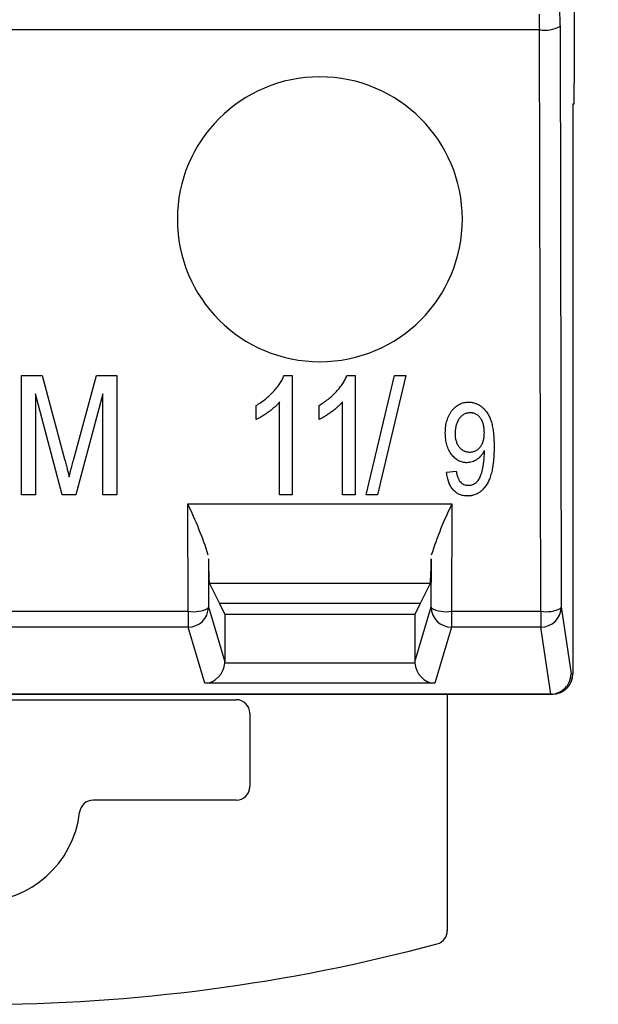
# Model space of a CAD drawing. Extents: x 486 to 688, y 0 to 297.
# Drawn here: x 610 to 619, y 149 to 163 of the extents above; entities that cross this region are included whole.
import ezdxf

# ---------------------------------------------------------------- set-up
doc = ezdxf.new("R2010")
doc.units = 0
doc.header["$LTSCALE"] = 6
doc.header["$MEASUREMENT"] = 0
doc.layers.get('0').update_dxf_attribs({"linetype": 'CONTINUOUS'})
doc.layers.get('DEFPOINTS').update_dxf_attribs({"linetype": 'CONTINUOUS'})
doc.layers.add('WYMIARY', color=1, linetype='CONTINUOUS')
doc.styles.add('SLDTEXTSTYLE1', font='TXT', dxfattribs={"width": 0.75})
doc.dimstyles.get("Standard").update_dxf_attribs({"dimtxt": 3.6, "dimasz": 3.5, "dimexe": 1.5, "dimexo": 1.5, "dimgap": 1.5, "dimtad": 1, "dimzin": 0, "dimtxsty": 'STANDARD', "dimcen": -1, "dimazin": 3, "dimtp": 0.1, "dimtfac": 1, "dimtdec": 4, "dimtofl": 0, "dimtmove": 0, "dimatfit": 3, "dimtolj": 1, "dimtzin": 0})

# ---------------------------------------------------------------- blocks, each defined once
blk = doc.blocks.new('*D4')
at = {"color": 0, "linetype": 'BYBLOCK'}
for p, q in [((619.109718, 243.542414), (625.305689, 243.542414)), ((624.305689, 241.542414), (624.305689, 155.542928)), ((619.135821, 153.542928), (625.305689, 153.542928))]:
    blk.add_line(p, q, dxfattribs=at)
for points in [[(623.972356, 241.542414), (624.639022, 241.542414), (624.305689, 243.542414)], [(623.972356, 155.542928), (624.639022, 155.542928), (624.305689, 153.542928)]]:
    blk.add_solid(points, dxfattribs=at)
at = {"layer": 'DEFPOINTS', "color": 0, "linetype": 'BYBLOCK'}
for p in [(618.109718, 243.542414, -8.669851), (618.135821, 153.542928, -8.669851), (624.305689, 153.542928)]:
    blk.add_point(p, dxfattribs=at)
at = {"color": 0, "linetype": 'BYBLOCK', "insert": (630.329689, 198.542671), "char_height": 4.5, "attachment_point": 5, "style": 'SLDTEXTSTYLE1'}
blk.add_mtext('\\A1;90.0', dxfattribs=at)

msp = doc.modelspace()

# ---------------------------------------------------------------- linework, layer by layer
at = {"color": 3, "linetype": 'CONTINUOUS'}
for p, q in [((618.458, 162.543, -8.67), (618.458, 230.543, -8.67)), ((617.947, 163.337, -8.67), (601.469, 163.337, -8.67)), ((617.963, 154.764, -8.67), (617.947, 163.337, -8.67)), ((618.247, 163.402, -8.67), (618.263, 154.829, -8.67)), ((618.438, 162.243, -8.67), (618.455, 162.243, -8.67)), ((618.436, 161.943, -8.67), (618.436, 153.843, -8.67)), ((610.31, 158.238, -8.67), (610.615, 158.238, -8.67)), ((610.31, 156.481, -8.67), (610.31, 158.238, -8.67)), ((610.615, 158.238, -8.67), (610.947, 157.005, -8.67)), ((611.087, 157.026, -8.67), (611.416, 158.238, -8.67)), ((611.416, 158.238, -8.67), (611.718, 158.238, -8.67)), ((611.718, 158.238, -8.67), (611.718, 156.481, -8.67)), ((614.181, 158.238, -8.67), (614.3, 158.238, -8.67)), ((614.3, 158.238, -8.67), (614.3, 156.481, -8.67)), ((615.108, 158.238, -8.67), (615.227, 158.238, -8.67)), ((615.227, 158.238, -8.67), (615.227, 156.481, -8.67)), ((615.392, 156.481, -8.67), (615.807, 158.238, -8.67)), ((615.974, 158.238, -8.67), (615.559, 156.481, -8.67)), ((615.974, 158.238, -8.67), (615.559, 156.481, -8.67)), ((615.807, 158.238, -8.67), (615.974, 158.238, -8.67)), ((610.518, 157.968, -8.67), (610.518, 156.481, -8.67)), ((610.518, 157.968, -8.67), (610.518, 157.968, -8.67)), ((610.912, 156.481, -8.67), (610.518, 157.968, -8.67)), ((610.912, 156.481, -8.67), (610.518, 157.968, -8.67)), ((611.51, 157.968, -8.67), (611.113, 156.481, -8.67)), ((611.51, 157.968, -8.67), (611.113, 156.481, -8.67)), ((611.51, 156.481, -8.67), (611.51, 157.968, -8.67)), ((611.51, 157.968, -8.67), (611.51, 157.968, -8.67)), ((613.769, 157.591, -8.67), (613.769, 157.799, -8.67)), ((614.115, 156.481, -8.67), (614.115, 157.85, -8.67)), ((614.115, 157.85, -8.67), (614.115, 157.85, -8.67)), ((614.696, 157.591, -8.67), (614.696, 157.799, -8.67)), ((615.042, 156.481, -8.67), (615.042, 157.85, -8.67)), ((615.042, 157.85, -8.67), (615.042, 157.85, -8.67)), ((616.923, 157.69, -8.67), (616.923, 157.69, -8.67)), ((616.701, 157.385, -8.67), (616.701, 157.385, -8.67)), ((617.132, 157.398, -8.67), (617.132, 157.398, -8.67)), ((617.132, 157.133, -8.67), (617.132, 157.133, -8.67)), ((617.132, 157.099, -8.67), (617.132, 157.099, -8.67)), ((616.875, 156.954, -8.67), (616.875, 156.954, -8.67)), ((616.575, 156.814, -8.67), (616.719, 156.831, -8.67)), ((610.518, 156.481, -8.67), (610.31, 156.481, -8.67)), ((610.518, 156.481, -8.67), (610.31, 156.481, -8.67)), ((611.113, 156.481, -8.67), (610.912, 156.481, -8.67)), ((611.113, 156.481, -8.67), (610.912, 156.481, -8.67)), ((610.912, 156.481, -8.67), (610.912, 156.481, -8.67)), ((611.113, 156.481, -8.67), (611.113, 156.481, -8.67)), ((611.718, 156.481, -8.67), (611.51, 156.481, -8.67)), ((611.718, 156.481, -8.67), (611.51, 156.481, -8.67)), ((614.3, 156.481, -8.67), (614.115, 156.481, -8.67)), ((614.3, 156.481, -8.67), (614.115, 156.481, -8.67)), ((615.227, 156.481, -8.67), (615.042, 156.481, -8.67)), ((615.227, 156.481, -8.67), (615.042, 156.481, -8.67)), ((615.559, 156.481, -8.67), (615.392, 156.481, -8.67)), ((615.559, 156.481, -8.67), (615.392, 156.481, -8.67)), ((615.559, 156.481, -8.67), (615.559, 156.481, -8.67)), ((612.761, 156.347, -8.67), (616.654, 156.347, -8.67)), ((612.767, 154.764, -8.67), (612.761, 156.347, -8.67)), ((616.654, 156.347, -8.67), (616.648, 154.764, -8.67)), ((616.883, 156.464, -8.67), (616.883, 156.463, -8.67)), ((613.065, 155.539, -8.67), (613.067, 154.829, -8.67)), ((616.348, 154.829, -8.67), (616.351, 155.539, -8.67)), ((616.334, 155.173, -8.67), (613.081, 155.173, -8.67)), ((613.081, 155.173, -8.67), (613.227, 154.88, -8.67)), ((616.334, 155.173, -8.67), (616.188, 154.88, -8.67)), ((616.188, 154.88, -8.67), (613.227, 154.88, -8.67)), ((613.227, 154.88, -8.67), (613.308, 154.719, -8.67)), ((616.188, 154.88, -8.67), (616.108, 154.719, -8.67)), ((606.648, 154.764, -8.67), (612.767, 154.764, -8.67)), ((612.767, 154.764, -8.67), (612.767, 154.53, -8.67)), ((613.067, 154.829, -8.67), (613.308, 154.02, -8.67)), ((616.108, 154.02, -8.67), (616.348, 154.829, -8.67)), ((616.648, 154.764, -8.67), (617.963, 154.764, -8.67)), ((616.648, 154.764, -8.67), (616.648, 154.53, -8.67)), ((617.963, 154.764, -8.67), (617.963, 154.53, -8.67)), ((618.263, 154.829, -8.67), (618.41, 153.843, -8.67)), ((613.308, 154.719, -8.67), (613.308, 154.02, -8.67)), ((616.108, 154.719, -8.67), (613.308, 154.719, -8.67)), ((616.108, 154.719, -8.67), (616.108, 154.02, -8.67)), ((612.767, 154.53, -8.67), (606.648, 154.53, -8.67)), ((613.013, 153.703, -8.67), (612.767, 154.53, -8.67)), ((616.648, 154.53, -8.67), (616.402, 153.703, -8.67)), ((617.963, 154.53, -8.67), (616.648, 154.53, -8.67)), ((618.11, 153.543, -8.67), (617.963, 154.53, -8.67)), ((613.307, 154.002, -8.67), (616.108, 154.002, -8.67)), ((618.41, 153.843, -8.67), (618.436, 153.843, -8.67)), ((616.402, 153.703, -8.67), (613.013, 153.703, -8.67)), ((618.11, 153.543, -8.67), (601.306, 153.543, -8.67)), ((601.306, 153.543, -8.67), (618.11, 153.543, -8.67)), ((605.895, 153.461, -8.67), (613.477, 153.461, -8.67)), ((616.586, 153.543, -8.67), (616.586, 150.055, -8.67)), ((618.136, 153.543, -8.67), (618.11, 153.543, -8.67)), ((618.11, 153.543, -8.67), (618.11, 153.543, -8.67)), ((613.677, 153.261, -8.67), (613.677, 152.179, -8.67)), ((613.477, 151.979, -8.67), (611.366, 151.979, -8.67))]:
    msp.add_line(p, q, dxfattribs=at)
at = {"color": 3, "linetype": 'CONTINUOUS', "extrusion": (0, 0, -1)}
msp.add_circle((-614.708, 160.543, 8.67), 2.1, dxfattribs=at)
at = {"color": 3, "linetype": 'CONTINUOUS'}
for centre, radius, start, end in [((618.026, 163.784, -8.67), 0.454, 259.9134, 299.0479), ((607.938, 153.97, -8.67), 5.377, 17.5583, 26.234), ((621.477, 153.97, -8.67), 5.377, 153.7659, 162.4417), ((612.767, 154.83, -8.67), 0.3, 270.021, 358.8017), ((612.845, 155.218, -8.67), 0.461, 260.2894, 298.8496), ((616.648, 154.83, -8.67), 0.3, 181.1983, 269.9788), ((616.57, 155.218, -8.67), 0.461, 241.1504, 279.7105), ((617.964, 154.83, -8.67), 0.3, 269.9803, 358.7579), ((618.043, 155.211, -8.67), 0.454, 259.9145, 299.0466), ((618.11, 153.843, -8.67), 0.3, 270.0007, 0.1626), ((618.11, 153.843, -8.67), 0.3, 269.9811, 358.7494), ((611.366, 151.779, -8.67), 0.2, 89.9998, 173.5072), ((609.686, 151.97, -8.67), 1.491, 186.4935, 353.5065), ((616.386, 150.055, -8.67), 0.2, 285.0513, 0.2537), ((609.686, 174.97, -8.67), 26, 254.9483, 285.0517)]:
    msp.add_arc(centre, radius, start, end, dxfattribs=at)
for centre, major_axis, ratio, start_param, end_param in [((618.242, 163.271, -8.67), (0, 0.6), 0.008727, 4.931058, 6.15883), ((617.942, 163.271, -8.67), (0, 0.3), 0.017454, 4.931058, 6.15883), ((618.455, 162.543, -8.67), (0, 0.3), 0.008727, 3.141593, 4.712389), ((618.438, 161.943, -8.67), (0, 0.3), 0.008727, 0, 1.570796), ((613.082, 156.672, -8.67), (0, 1.5), 0.017455, 2.427266, 3.106686), ((616.333, 156.672, -8.67), (0, 1.5), 0.017455, 3.176499, 3.85592), ((613.008, 154.02, -8.67), (-0.086, 0.288), 0.998123, 4.365685, 4.423416), ((616.408, 154.02, -8.67), (0.086, 0.288), 0.998123, 1.859769, 1.9175), ((613.013, 154.002, -8.67), (0.183, 0.246), 0.940522, 3.812395, 5.324435), ((616.402, 154.002, -8.67), (-0.183, 0.246), 0.940522, 0.95875, 2.47079), ((618.136, 153.843, -8.67), (0.3, 0), 0.999962, 4.712389, 6.283185), ((613.477, 153.261, -8.67), (0.141, 0.141), 0.999924, 5.497825, 7.068545), ((613.477, 152.179, -8.67), (0.141, -0.141), 0.999924, 5.497825, 7.068545)]:
    msp.add_ellipse(centre, major_axis=major_axis, ratio=ratio, start_param=start_param, end_param=end_param, dxfattribs=at)
for points, knots in [([(613.769, 157.799, -8.67), (613.793, 157.813, -8.67), (613.841, 157.842, -8.67), (613.907, 157.892, -8.67), (613.969, 157.945, -8.67), (614.026, 158.003, -8.67), (614.076, 158.062, -8.67), (614.119, 158.121, -8.67), (614.155, 158.179, -8.67), (614.172, 158.219, -8.67), (614.181, 158.238, -8.67)], [0, 0, 0, 0, 0.136341, 0.270479, 0.404, 0.536886, 0.66536, 0.785116, 0.896158, 1, 1, 1, 1]), ([(614.696, 157.799, -8.67), (614.72, 157.813, -8.67), (614.767, 157.842, -8.67), (614.834, 157.892, -8.67), (614.896, 157.945, -8.67), (614.952, 158.003, -8.67), (615.003, 158.062, -8.67), (615.046, 158.121, -8.67), (615.081, 158.179, -8.67), (615.099, 158.219, -8.67), (615.108, 158.238, -8.67)], [0, 0, 0, 0, 0.136341, 0.270479, 0.404, 0.536886, 0.66536, 0.785116, 0.896158, 1, 1, 1, 1]), ([(614.115, 157.85, -8.67), (614.104, 157.838, -8.67), (614.082, 157.812, -8.67), (614.043, 157.775, -8.67), (614, 157.738, -8.67), (613.952, 157.702, -8.67), (613.904, 157.668, -8.67), (613.857, 157.638, -8.67), (613.813, 157.612, -8.67), (613.783, 157.598, -8.67), (613.769, 157.591, -8.67)], [0, 0, 0, 0, 0.115208, 0.238342, 0.369854, 0.509682, 0.648035, 0.776749, 0.893105, 1, 1, 1, 1]), ([(614.115, 157.85, -8.67), (614.104, 157.838, -8.67), (614.082, 157.812, -8.67), (614.043, 157.775, -8.67), (614, 157.738, -8.67), (613.952, 157.702, -8.67), (613.904, 157.668, -8.67), (613.857, 157.638, -8.67), (613.813, 157.612, -8.67), (613.783, 157.598, -8.67), (613.769, 157.591, -8.67)], [0, 0, 0, 0, 0.115208, 0.238342, 0.369854, 0.509682, 0.648035, 0.776749, 0.893105, 1, 1, 1, 1]), ([(615.042, 157.85, -8.67), (615.031, 157.838, -8.67), (615.008, 157.812, -8.67), (614.969, 157.775, -8.67), (614.926, 157.738, -8.67), (614.879, 157.702, -8.67), (614.83, 157.668, -8.67), (614.783, 157.638, -8.67), (614.739, 157.612, -8.67), (614.71, 157.598, -8.67), (614.696, 157.591, -8.67)], [0, 0, 0, 0, 0.115208, 0.238342, 0.369854, 0.509682, 0.648035, 0.776749, 0.893105, 1, 1, 1, 1]), ([(615.042, 157.85, -8.67), (615.031, 157.838, -8.67), (615.008, 157.812, -8.67), (614.969, 157.775, -8.67), (614.926, 157.738, -8.67), (614.879, 157.702, -8.67), (614.83, 157.668, -8.67), (614.783, 157.638, -8.67), (614.739, 157.612, -8.67), (614.71, 157.598, -8.67), (614.696, 157.591, -8.67)], [0, 0, 0, 0, 0.115208, 0.238342, 0.369854, 0.509682, 0.648035, 0.776749, 0.893105, 1, 1, 1, 1]), ([(616.901, 157.848, -8.67), (616.909, 157.847, -8.67), (616.927, 157.847, -8.67), (616.953, 157.844, -8.67), (616.978, 157.838, -8.67), (617.003, 157.83, -8.67), (617.027, 157.82, -8.67), (617.051, 157.808, -8.67), (617.073, 157.793, -8.67), (617.096, 157.777, -8.67), (617.117, 157.758, -8.67), (617.137, 157.737, -8.67), (617.156, 157.714, -8.67), (617.173, 157.69, -8.67), (617.19, 157.664, -8.67), (617.204, 157.635, -8.67), (617.218, 157.605, -8.67), (617.23, 157.573, -8.67), (617.241, 157.538, -8.67), (617.25, 157.499, -8.67), (617.258, 157.457, -8.67), (617.264, 157.411, -8.67), (617.269, 157.361, -8.67), (617.273, 157.308, -8.67), (617.275, 157.251, -8.67), (617.275, 157.212, -8.67), (617.275, 157.192, -8.67)], [0, 0, 0, 0, 0.030754, 0.061081, 0.091289, 0.121475, 0.152077, 0.182784, 0.214698, 0.247583, 0.280917, 0.315137, 0.349544, 0.384999, 0.421941, 0.459804, 0.499034, 0.539779, 0.58311, 0.630127, 0.68129, 0.736717, 0.796172, 0.859727, 0.927755, 1, 1, 1, 1]), ([(617.132, 157.398, -8.67), (617.131, 157.409, -8.67), (617.131, 157.43, -8.67), (617.128, 157.461, -8.67), (617.124, 157.491, -8.67), (617.118, 157.518, -8.67), (617.11, 157.544, -8.67), (617.1, 157.568, -8.67), (617.089, 157.591, -8.67), (617.075, 157.611, -8.67), (617.06, 157.63, -8.67), (617.044, 157.646, -8.67), (617.027, 157.66, -8.67), (617.008, 157.671, -8.67), (616.989, 157.68, -8.67), (616.968, 157.686, -8.67), (616.946, 157.69, -8.67), (616.93, 157.69, -8.67), (616.923, 157.69, -8.67)], [0, 0, 0, 0, 0.082349, 0.160173, 0.234395, 0.304638, 0.371925, 0.436895, 0.499789, 0.560877, 0.620022, 0.67581, 0.72992, 0.782864, 0.835666, 0.888628, 0.942994, 1, 1, 1, 1]), ([(617.132, 157.398, -8.67), (617.131, 157.409, -8.67), (617.131, 157.43, -8.67), (617.128, 157.461, -8.67), (617.124, 157.49, -8.67), (617.118, 157.518, -8.67), (617.11, 157.544, -8.67), (617.1, 157.568, -8.67), (617.089, 157.591, -8.67), (617.075, 157.611, -8.67), (617.06, 157.63, -8.67), (617.044, 157.646, -8.67), (617.027, 157.66, -8.67), (617.008, 157.67, -8.67), (616.989, 157.68, -8.67), (616.968, 157.685, -8.67), (616.946, 157.689, -8.67), (616.93, 157.69, -8.67), (616.923, 157.69, -8.67)], [0, 0, 0, 0, 0.082349, 0.160173, 0.234395, 0.304638, 0.371925, 0.436895, 0.499789, 0.560877, 0.620022, 0.67581, 0.72992, 0.782864, 0.835666, 0.888628, 0.942994, 1, 1, 1, 1]), ([(616.919, 157.112, -8.67), (616.926, 157.112, -8.67), (616.941, 157.112, -8.67), (616.963, 157.116, -8.67), (616.984, 157.122, -8.67), (617.004, 157.13, -8.67), (617.023, 157.141, -8.67), (617.04, 157.154, -8.67), (617.057, 157.17, -8.67), (617.072, 157.188, -8.67), (617.086, 157.207, -8.67), (617.098, 157.229, -8.67), (617.109, 157.253, -8.67), (617.117, 157.278, -8.67), (617.124, 157.306, -8.67), (617.128, 157.335, -8.67), (617.131, 157.366, -8.67), (617.131, 157.387, -8.67), (617.132, 157.398, -8.67)], [0, 0, 0, 0, 0.0560449, 0.1106919, 0.1633812, 0.2160115, 0.2695862, 0.3243205, 0.3805356, 0.4393781, 0.5005251, 0.5626831, 0.6273821, 0.6949128, 0.7651509, 0.8393404, 0.9177365, 1, 1, 1, 1]), ([(617.132, 157.133, -8.67), (617.125, 157.12, -8.67), (617.111, 157.095, -8.67), (617.086, 157.06, -8.67), (617.057, 157.029, -8.67), (617.024, 157.003, -8.67), (616.99, 156.981, -8.67), (616.953, 156.966, -8.67), (616.915, 156.956, -8.67), (616.888, 156.955, -8.67), (616.875, 156.954, -8.67)], [0, 0, 0, 0, 0.133638, 0.263893, 0.391375, 0.519248, 0.644296, 0.764335, 0.881243, 1, 1, 1, 1]), ([(617.132, 157.133, -8.67), (617.125, 157.12, -8.67), (617.111, 157.095, -8.67), (617.086, 157.06, -8.67), (617.057, 157.03, -8.67), (617.024, 157.003, -8.67), (616.99, 156.982, -8.67), (616.953, 156.966, -8.67), (616.915, 156.956, -8.67), (616.888, 156.955, -8.67), (616.875, 156.954, -8.67)], [0, 0, 0, 0, 0.133638, 0.263893, 0.391375, 0.519248, 0.644296, 0.764335, 0.881243, 1, 1, 1, 1]), ([(617.275, 157.192, -8.67), (617.275, 157.171, -8.67), (617.275, 157.13, -8.67), (617.273, 157.07, -8.67), (617.269, 157.013, -8.67), (617.264, 156.96, -8.67), (617.258, 156.91, -8.67), (617.25, 156.863, -8.67), (617.241, 156.819, -8.67), (617.23, 156.779, -8.67), (617.218, 156.741, -8.67), (617.205, 156.706, -8.67), (617.19, 156.673, -8.67), (617.173, 156.643, -8.67), (617.156, 156.615, -8.67), (617.137, 156.589, -8.67), (617.116, 156.565, -8.67), (617.095, 156.544, -8.67), (617.071, 156.525, -8.67), (617.048, 156.508, -8.67), (617.022, 156.495, -8.67), (616.996, 156.483, -8.67), (616.969, 156.474, -8.67), (616.941, 156.468, -8.67), (616.912, 156.464, -8.67), (616.893, 156.464, -8.67), (616.883, 156.463, -8.67)], [0, 0, 0, 0, 0.069006, 0.134456, 0.196409, 0.254904, 0.30996, 0.361719, 0.409932, 0.455285, 0.497891, 0.538725, 0.57791, 0.615459, 0.651369, 0.686024, 0.719719, 0.752669, 0.78468, 0.815758, 0.846251, 0.87661, 0.906932, 0.937292, 0.968302, 1, 1, 1, 1]), ([(617.275, 157.192, -8.67), (617.275, 157.171, -8.67), (617.275, 157.13, -8.67), (617.273, 157.07, -8.67), (617.269, 157.013, -8.67), (617.264, 156.96, -8.67), (617.258, 156.91, -8.67), (617.25, 156.863, -8.67), (617.241, 156.819, -8.67), (617.23, 156.779, -8.67), (617.218, 156.742, -8.67), (617.205, 156.707, -8.67), (617.19, 156.674, -8.67), (617.173, 156.643, -8.67), (617.156, 156.615, -8.67), (617.137, 156.589, -8.67), (617.116, 156.565, -8.67), (617.095, 156.544, -8.67), (617.071, 156.525, -8.67), (617.048, 156.508, -8.67), (617.022, 156.495, -8.67), (616.996, 156.484, -8.67), (616.969, 156.474, -8.67), (616.941, 156.468, -8.67), (616.912, 156.465, -8.67), (616.893, 156.464, -8.67), (616.883, 156.464, -8.67)], [0, 0, 0, 0, 0.069006, 0.134456, 0.196409, 0.254904, 0.30996, 0.361719, 0.409932, 0.455285, 0.497891, 0.538725, 0.57791, 0.615459, 0.651369, 0.686024, 0.719719, 0.752669, 0.78468, 0.815758, 0.846251, 0.87661, 0.906932, 0.937292, 0.968302, 1, 1, 1, 1]), ([(616.89, 156.621, -8.67), (616.9, 156.622, -8.67), (616.919, 156.622, -8.67), (616.947, 156.629, -8.67), (616.974, 156.639, -8.67), (616.999, 156.654, -8.67), (617.021, 156.673, -8.67), (617.041, 156.694, -8.67), (617.058, 156.718, -8.67), (617.071, 156.746, -8.67), (617.083, 156.777, -8.67), (617.094, 156.813, -8.67), (617.104, 156.854, -8.67), (617.114, 156.9, -8.67), (617.122, 156.948, -8.67), (617.128, 156.998, -8.67), (617.132, 157.048, -8.67), (617.132, 157.082, -8.67), (617.132, 157.099, -8.67)], [0, 0, 0, 0, 0.048004, 0.094778, 0.14189, 0.190262, 0.239107, 0.287805, 0.33665, 0.387356, 0.443212, 0.506722, 0.578173, 0.657912, 0.742246, 0.826914, 0.913089, 1, 1, 1, 1]), ([(617.132, 157.099, -8.67), (617.132, 157.104, -8.67), (617.132, 157.115, -8.67), (617.132, 157.126, -8.67), (617.132, 157.133, -8.67)], [0, 0, 0, 0, 0.417983, 1, 1, 1, 1]), ([(617.132, 157.099, -8.67), (617.132, 157.104, -8.67), (617.132, 157.115, -8.67), (617.132, 157.126, -8.67), (617.132, 157.133, -8.67)], [0, 0, 0, 0, 0.417983, 1, 1, 1, 1]), ([(610.947, 157.005, -8.67), (610.951, 156.991, -8.67), (610.958, 156.964, -8.67), (610.968, 156.925, -8.67), (610.978, 156.889, -8.67), (610.986, 156.855, -8.67), (610.995, 156.824, -8.67), (611.002, 156.796, -8.67), (611.008, 156.771, -8.67), (611.012, 156.755, -8.67), (611.014, 156.747, -8.67)], [0, 0, 0, 0, 0.162607, 0.31431, 0.45478, 0.584347, 0.704619, 0.81366, 0.911484, 1, 1, 1, 1])]:
    msp.add_open_spline(points, degree=3, knots=knots, dxfattribs=at)
at = {"color": 3, "linetype": 'CONTINUOUS', "extrusion": (0, 0, -1)}
for points, knots in [([(616.557, 157.394, -8.67), (616.557, 157.411, -8.67), (616.558, 157.443, -8.67), (616.563, 157.491, -8.67), (616.57, 157.535, -8.67), (616.581, 157.578, -8.67), (616.595, 157.618, -8.67), (616.612, 157.655, -8.67), (616.631, 157.691, -8.67), (616.654, 157.723, -8.67), (616.679, 157.752, -8.67), (616.706, 157.778, -8.67), (616.735, 157.799, -8.67), (616.765, 157.817, -8.67), (616.797, 157.831, -8.67), (616.83, 157.841, -8.67), (616.865, 157.847, -8.67), (616.888, 157.847, -8.67), (616.901, 157.848, -8.67)], [0, 0, 0, 0, 0.079217, 0.154851, 0.227167, 0.296181, 0.363187, 0.427863, 0.491549, 0.554069, 0.614903, 0.673058, 0.728581, 0.782456, 0.835822, 0.889499, 0.94379, 1, 1, 1, 1]), ([(616.923, 157.69, -8.67), (616.915, 157.69, -8.67), (616.899, 157.689, -8.67), (616.876, 157.685, -8.67), (616.854, 157.679, -8.67), (616.833, 157.669, -8.67), (616.813, 157.657, -8.67), (616.795, 157.642, -8.67), (616.778, 157.625, -8.67), (616.762, 157.605, -8.67), (616.747, 157.583, -8.67), (616.735, 157.559, -8.67), (616.724, 157.534, -8.67), (616.716, 157.507, -8.67), (616.709, 157.479, -8.67), (616.704, 157.449, -8.67), (616.701, 157.418, -8.67), (616.701, 157.396, -8.67), (616.701, 157.385, -8.67)], [0, 0, 0, 0, 0.056499, 0.11041, 0.16413, 0.216946, 0.270826, 0.326248, 0.383762, 0.444505, 0.507083, 0.57044, 0.635723, 0.703135, 0.772498, 0.84485, 0.920617, 1, 1, 1, 1]), ([(616.923, 157.69, -8.67), (616.915, 157.69, -8.67), (616.899, 157.689, -8.67), (616.876, 157.685, -8.67), (616.854, 157.678, -8.67), (616.833, 157.669, -8.67), (616.813, 157.657, -8.67), (616.795, 157.642, -8.67), (616.778, 157.625, -8.67), (616.762, 157.605, -8.67), (616.747, 157.583, -8.67), (616.735, 157.559, -8.67), (616.724, 157.534, -8.67), (616.716, 157.507, -8.67), (616.709, 157.479, -8.67), (616.704, 157.449, -8.67), (616.701, 157.417, -8.67), (616.701, 157.396, -8.67), (616.701, 157.385, -8.67)], [0, 0, 0, 0, 0.056499, 0.11041, 0.16413, 0.216946, 0.270826, 0.326248, 0.383762, 0.444505, 0.507083, 0.57044, 0.635723, 0.703135, 0.772498, 0.84485, 0.920617, 1, 1, 1, 1]), ([(616.875, 156.954, -8.67), (616.864, 156.954, -8.67), (616.843, 156.955, -8.67), (616.811, 156.961, -8.67), (616.781, 156.97, -8.67), (616.752, 156.984, -8.67), (616.724, 157.001, -8.67), (616.698, 157.022, -8.67), (616.672, 157.047, -8.67), (616.649, 157.075, -8.67), (616.627, 157.106, -8.67), (616.608, 157.14, -8.67), (616.593, 157.177, -8.67), (616.579, 157.216, -8.67), (616.569, 157.257, -8.67), (616.563, 157.3, -8.67), (616.558, 157.346, -8.67), (616.557, 157.378, -8.67), (616.557, 157.394, -8.67)], [0, 0, 0, 0, 0.053618, 0.105746, 0.157106, 0.209285, 0.262721, 0.317664, 0.375242, 0.436686, 0.499997, 0.564473, 0.630067, 0.698057, 0.768625, 0.842254, 0.919455, 1, 1, 1, 1]), ([(616.875, 156.954, -8.67), (616.864, 156.955, -8.67), (616.843, 156.955, -8.67), (616.811, 156.961, -8.67), (616.781, 156.971, -8.67), (616.752, 156.984, -8.67), (616.724, 157.001, -8.67), (616.698, 157.022, -8.67), (616.672, 157.047, -8.67), (616.649, 157.075, -8.67), (616.627, 157.107, -8.67), (616.608, 157.141, -8.67), (616.593, 157.177, -8.67), (616.579, 157.216, -8.67), (616.569, 157.257, -8.67), (616.563, 157.301, -8.67), (616.558, 157.347, -8.67), (616.557, 157.378, -8.67), (616.557, 157.394, -8.67)], [0, 0, 0, 0, 0.053618, 0.105746, 0.157106, 0.209285, 0.262721, 0.317664, 0.375242, 0.436686, 0.499997, 0.564473, 0.630067, 0.698057, 0.768625, 0.842254, 0.919455, 1, 1, 1, 1]), ([(616.701, 157.385, -8.67), (616.701, 157.375, -8.67), (616.701, 157.355, -8.67), (616.704, 157.327, -8.67), (616.708, 157.3, -8.67), (616.715, 157.275, -8.67), (616.723, 157.251, -8.67), (616.733, 157.228, -8.67), (616.745, 157.207, -8.67), (616.759, 157.188, -8.67), (616.774, 157.17, -8.67), (616.791, 157.154, -8.67), (616.809, 157.141, -8.67), (616.828, 157.13, -8.67), (616.849, 157.122, -8.67), (616.871, 157.116, -8.67), (616.894, 157.112, -8.67), (616.911, 157.112, -8.67), (616.919, 157.112, -8.67)], [0, 0, 0, 0, 0.076052, 0.148896, 0.218793, 0.285546, 0.350767, 0.413806, 0.475546, 0.536851, 0.596335, 0.654107, 0.71042, 0.7656, 0.821807, 0.878855, 0.937992, 1, 1, 1, 1]), ([(611.014, 156.747, -8.67), (611.016, 156.755, -8.67), (611.02, 156.773, -8.67), (611.027, 156.801, -8.67), (611.035, 156.832, -8.67), (611.044, 156.865, -8.67), (611.054, 156.901, -8.67), (611.064, 156.941, -8.67), (611.075, 156.982, -8.67), (611.083, 157.011, -8.67), (611.087, 157.026, -8.67)], [0, 0, 0, 0, 0.089186, 0.189924, 0.29955, 0.41925, 0.549327, 0.689478, 0.839703, 1, 1, 1, 1]), ([(616.883, 156.463, -8.67), (616.872, 156.464, -8.67), (616.852, 156.464, -8.67), (616.822, 156.469, -8.67), (616.793, 156.476, -8.67), (616.766, 156.486, -8.67), (616.74, 156.499, -8.67), (616.716, 156.515, -8.67), (616.693, 156.534, -8.67), (616.673, 156.555, -8.67), (616.653, 156.579, -8.67), (616.636, 156.606, -8.67), (616.621, 156.635, -8.67), (616.607, 156.666, -8.67), (616.596, 156.7, -8.67), (616.587, 156.736, -8.67), (616.58, 156.774, -8.67), (616.577, 156.8, -8.67), (616.575, 156.814, -8.67)], [0, 0, 0, 0, 0.059957, 0.117817, 0.173592, 0.228614, 0.283388, 0.338863, 0.395014, 0.45327, 0.513074, 0.574641, 0.637786, 0.703731, 0.772393, 0.844641, 0.920267, 1, 1, 1, 1]), ([(616.883, 156.464, -8.67), (616.872, 156.464, -8.67), (616.852, 156.464, -8.67), (616.822, 156.469, -8.67), (616.793, 156.476, -8.67), (616.766, 156.486, -8.67), (616.74, 156.499, -8.67), (616.716, 156.515, -8.67), (616.693, 156.534, -8.67), (616.673, 156.556, -8.67), (616.653, 156.58, -8.67), (616.636, 156.606, -8.67), (616.621, 156.635, -8.67), (616.607, 156.667, -8.67), (616.596, 156.7, -8.67), (616.587, 156.736, -8.67), (616.58, 156.774, -8.67), (616.577, 156.801, -8.67), (616.575, 156.814, -8.67)], [0, 0, 0, 0, 0.059957, 0.117817, 0.173592, 0.228614, 0.283388, 0.338863, 0.395014, 0.45327, 0.513074, 0.574641, 0.637786, 0.703731, 0.772393, 0.844641, 0.920267, 1, 1, 1, 1]), ([(616.719, 156.831, -8.67), (616.72, 156.822, -8.67), (616.723, 156.805, -8.67), (616.728, 156.78, -8.67), (616.734, 156.757, -8.67), (616.741, 156.736, -8.67), (616.749, 156.717, -8.67), (616.758, 156.7, -8.67), (616.767, 156.684, -8.67), (616.781, 156.667, -8.67), (616.8, 156.648, -8.67), (616.828, 156.633, -8.67), (616.858, 156.622, -8.67), (616.879, 156.622, -8.67), (616.89, 156.621, -8.67)], [0, 0, 0, 0, 0.091382, 0.176166, 0.256203, 0.329665, 0.399504, 0.464222, 0.524608, 0.581763, 0.688019, 0.789665, 0.891682, 1, 1, 1, 1])]:
    msp.add_open_spline(points, degree=3, knots=knots, dxfattribs=at)

# ---------------------------------------------------------------- dimensions: what is measured, and where the dimension line sits
at = {"layer": 'WYMIARY', "color": 1}
dim = msp.add_linear_dim(base=(624.306, 153.543), p1=(618.11, 243.542, -8.67), p2=(618.136, 153.543, -8.67), angle=90, dimstyle='STANDARD', override={"dimtxt": 4.5, "dimasz": 2, "dimexe": 1, "dimexo": 1, "dimgap": 1.524, "dimtad": 2, "dimtih": 1, "dimtoh": 1, "dimdec": 1, "dimzin": 1, "dimtxsty": 'SLDTEXTSTYLE1', "dimsah": 1, "dimcen": 0.09, "dimtp": 0, "dimtdec": 0, "dimtzin": 1}, dxfattribs=at)
dim.commit()
dim.dimension.update_dxf_attribs({"geometry": '*D4', "text_midpoint": (630.33, 198.543)})

doc.saveas('drawing.dxf')
